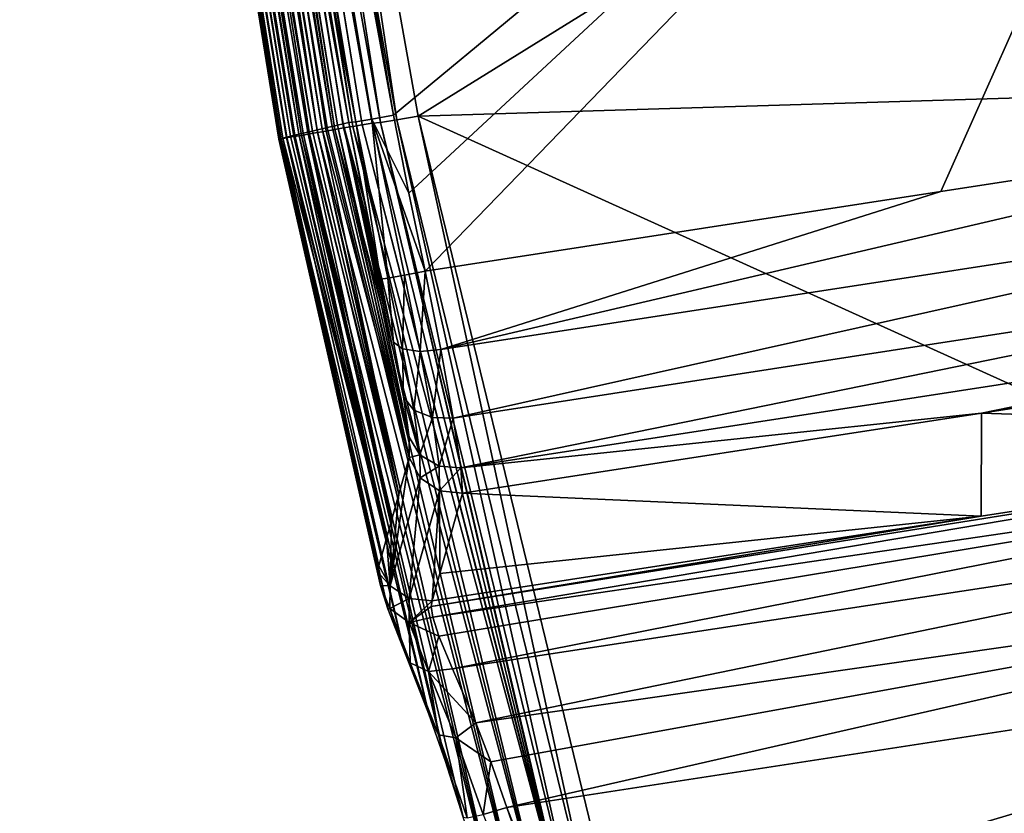
# Model space of a CAD drawing. Units: millimetres. Extents: x -186 to 175, y -432 to 92.
# Drawn here: x -186 to -166, y -45 to -28 of the extents above; entities that cross this region are included whole.
import ezdxf

# ---------------------------------------------------------------- set-up
doc = ezdxf.new("R2010")
doc.units = ezdxf.units.MM
doc.header["$LTSCALE"] = 65.185185
for name, color, linetype in [('100', 7, 'CONTINUOUS'), ('193', 7, 'CONTINUOUS'), ('194', 7, 'CONTINUOUS'), ('196', 7, 'CONTINUOUS'), ('198', 7, 'CONTINUOUS'), ('199', 7, 'CONTINUOUS'), ('200', 7, 'CONTINUOUS'), ('201', 7, 'CONTINUOUS'), ('202', 7, 'CONTINUOUS'), ('207', 7, 'CONTINUOUS'), ('208', 7, 'CONTINUOUS'), ('209', 7, 'CONTINUOUS'), ('210', 7, 'CONTINUOUS'), ('211', 7, 'CONTINUOUS'), ('212', 7, 'CONTINUOUS'), ('216', 7, 'CONTINUOUS'), ('217', 7, 'CONTINUOUS')]:
    doc.layers.add(name, color=color, linetype=linetype)

msp = doc.modelspace()

# ---------------------------------------------------------------- linework, layer by layer
at = {"layer": '100', "linetype": 'Continuous'}
for points in [[(-164.803, -17.338, 334.571), (-166.227, -17.498, 326.735), (-160.835, -37.166, 334.194), (-164.803, -17.338, 334.571)], [(-166.227, -17.498, 326.735), (-165.04, -23.876, 326.62), (-160.835, -37.166, 334.194), (-166.227, -17.498, 326.735)]]:
    msp.add_3dface(points, dxfattribs=at)
at = {"layer": '193', "linetype": 'Continuous'}
for points in [[(-185.378, 4.885, 257.242), (-180.133, -30.192, 259.786), (-185.817, 4.538, 260.446), (-185.378, 4.885, 257.242)], [(-179.955, -30.161, 258.573), (-180.133, -30.192, 259.786), (-185.378, 4.885, 257.242), (-179.955, -30.161, 258.573)], [(-179.771, -30.129, 257.323), (-179.955, -30.161, 258.573), (-185.378, 4.885, 257.242), (-179.771, -30.129, 257.323)], [(-185.132, 4.746, 255.729), (-179.771, -30.129, 257.323), (-185.378, 4.885, 257.242), (-185.132, 4.746, 255.729)], [(-179.581, -30.096, 256.038), (-179.771, -30.129, 257.323), (-185.132, 4.746, 255.729), (-179.581, -30.096, 256.038)], [(-179.386, -30.062, 254.713), (-179.581, -30.096, 256.038), (-185.132, 4.746, 255.729), (-179.386, -30.062, 254.713)], [(-184.844, 4.055, 254.403), (-179.386, -30.062, 254.713), (-185.132, 4.746, 255.729), (-184.844, 4.055, 254.403)], [(-185.817, 4.538, 260.446), (-180.476, -30.252, 262.107), (-186.096, 4.287, 262.507), (-185.817, 4.538, 260.446)], [(-180.307, -30.222, 260.964), (-180.476, -30.252, 262.107), (-185.817, 4.538, 260.446), (-180.307, -30.222, 260.964)], [(-180.133, -30.192, 259.786), (-180.307, -30.222, 260.964), (-185.817, 4.538, 260.446), (-180.133, -30.192, 259.786)], [(-186.096, 4.287, 262.507), (-180.638, -30.28, 263.211), (-186.271, 4.119, 263.798), (-186.096, 4.287, 262.507)], [(-180.476, -30.252, 262.107), (-180.638, -30.28, 263.211), (-186.096, 4.287, 262.507), (-180.476, -30.252, 262.107)], [(-186.271, 4.119, 263.798), (-180.794, -30.307, 264.273), (-186.408, 3.963, 265.049), (-186.271, 4.119, 263.798)], [(-180.638, -30.28, 263.211), (-180.794, -30.307, 264.273), (-186.271, 4.119, 263.798), (-180.638, -30.28, 263.211)], [(-184.553, 2.916, 253.45), (-179.386, -30.062, 254.713), (-184.844, 4.055, 254.403), (-184.553, 2.916, 253.45)], [(-186.408, 3.963, 265.049), (-180.953, -30.331, 266.352), (-186.451, 3.789, 266.606), (-186.408, 3.963, 265.049)], [(-180.953, -30.331, 266.352), (-180.94, -30.326, 267.393), (-186.451, 3.789, 266.606), (-180.953, -30.331, 266.352)], [(-186.451, 3.789, 266.606), (-180.94, -30.326, 267.393), (-186.38, 3.655, 267.924), (-186.451, 3.789, 266.606)], [(-180.907, -30.326, 265.32), (-180.953, -30.331, 266.352), (-186.408, 3.963, 265.049), (-180.907, -30.326, 265.32)], [(-180.794, -30.307, 264.273), (-180.907, -30.326, 265.32), (-186.408, 3.963, 265.049), (-180.794, -30.307, 264.273)], [(-180.94, -30.326, 267.393), (-180.871, -30.309, 268.457), (-186.38, 3.655, 267.924), (-180.94, -30.326, 267.393)], [(-186.38, 3.655, 267.924), (-180.871, -30.309, 268.457), (-186.265, 3.522, 269.184), (-186.38, 3.655, 267.924)], [(-180.789, -30.29, 269.549), (-180.705, -30.27, 270.682), (-186.265, 3.522, 269.184), (-180.789, -30.29, 269.549)], [(-186.265, 3.522, 269.184), (-180.705, -30.27, 270.682), (-186.111, 3.33, 270.873), (-186.265, 3.522, 269.184)], [(-180.871, -30.309, 268.457), (-180.789, -30.29, 269.549), (-186.265, 3.522, 269.184), (-180.871, -30.309, 268.457)], [(-180.618, -30.249, 271.851), (-180.529, -30.228, 273.057), (-186.111, 3.33, 270.873), (-180.618, -30.249, 271.851)], [(-186.111, 3.33, 270.873), (-180.529, -30.228, 273.057), (-185.876, 3.016, 273.403), (-186.111, 3.33, 270.873)], [(-180.705, -30.27, 270.682), (-180.618, -30.249, 271.851), (-186.111, 3.33, 270.873), (-180.705, -30.27, 270.682)], [(-180.342, -30.184, 275.576), (-180.244, -30.161, 276.891), (-185.876, 3.016, 273.403), (-180.342, -30.184, 275.576)], [(-185.876, 3.016, 273.403), (-180.244, -30.161, 276.891), (-185.496, 2.454, 277.401), (-185.876, 3.016, 273.403)], [(-180.437, -30.206, 274.298), (-180.342, -30.184, 275.576), (-185.876, 3.016, 273.403), (-180.437, -30.206, 274.298)], [(-180.529, -30.228, 273.057), (-180.437, -30.206, 274.298), (-185.876, 3.016, 273.403), (-180.529, -30.228, 273.057)], [(-179.185, -30.027, 253.35), (-179.386, -30.062, 254.713), (-184.553, 2.916, 253.45), (-179.185, -30.027, 253.35)], [(-184.298, 1.491, 253.004), (-179.185, -30.027, 253.35), (-184.553, 2.916, 253.45), (-184.298, 1.491, 253.004)], [(-180.143, -30.137, 278.245), (-180.04, -30.113, 279.638), (-185.496, 2.454, 277.401), (-180.143, -30.137, 278.245)], [(-185.496, 2.454, 277.401), (-180.04, -30.113, 279.638), (-185.22, 2.006, 280.232), (-185.496, 2.454, 277.401)], [(-180.244, -30.161, 276.891), (-180.143, -30.137, 278.245), (-185.496, 2.454, 277.401), (-180.244, -30.161, 276.891)], [(-179.933, -30.087, 281.073), (-179.823, -30.061, 282.549), (-185.22, 2.006, 280.232), (-179.933, -30.087, 281.073)], [(-185.22, 2.006, 280.232), (-179.823, -30.061, 282.549), (-184.857, 1.372, 283.865), (-185.22, 2.006, 280.232)], [(-180.04, -30.113, 279.638), (-179.933, -30.087, 281.073), (-185.22, 2.006, 280.232), (-180.04, -30.113, 279.638)], [(-178.978, -29.991, 251.947), (-179.185, -30.027, 253.35), (-184.298, 1.491, 253.004), (-178.978, -29.991, 251.947)], [(-181.79, -14.256, 251.873), (-178.978, -29.991, 251.947), (-184.298, 1.491, 253.004), (-181.79, -14.256, 251.873)], [(-179.823, -30.061, 282.549), (-179.71, -30.035, 284.07), (-184.857, 1.372, 283.865), (-179.823, -30.061, 282.549)], [(-184.857, 1.372, 283.865), (-179.71, -30.035, 284.07), (-184.759, 1.118, 284.708), (-184.857, 1.372, 283.865)], [(-179.71, -30.035, 284.07), (-179.594, -30.007, 285.635), (-184.759, 1.118, 284.708), (-179.71, -30.035, 284.07)], [(-184.759, 1.118, 284.708), (-179.594, -30.007, 285.635), (-184.642, 0.685, 285.47), (-184.759, 1.118, 284.708)], [(-184.642, 0.685, 285.47), (-179.594, -30.007, 285.635), (-184.513, 0.095, 286.115), (-184.642, 0.685, 285.47)], [(-179.594, -30.007, 285.635), (-179.474, -29.979, 287.246), (-184.513, 0.095, 286.115), (-179.594, -30.007, 285.635)], [(-184.513, 0.095, 286.115), (-179.474, -29.979, 287.246), (-184.378, -0.624, 286.61), (-184.513, 0.095, 286.115)], [(-184.378, -0.624, 286.61), (-179.474, -29.979, 287.246), (-184.241, -1.435, 286.931), (-184.378, -0.624, 286.61)], [(-184.241, -1.435, 286.931), (-179.474, -29.979, 287.246), (-184.111, -2.299, 287.063), (-184.241, -1.435, 286.931)], [(-184.111, -2.299, 287.063), (-179.474, -29.979, 287.246), (-181.958, -16.169, 287.383), (-184.111, -2.299, 287.063)]]:
    msp.add_3dface(points, dxfattribs=at)
at = {"layer": '194', "linetype": 'Continuous'}
for points in [[(-179.823, -30.061, 282.549), (-179.933, -30.087, 281.073), (-178.193, -37.084, 283.713), (-179.823, -30.061, 282.549)], [(-179.71, -30.035, 284.07), (-179.823, -30.061, 282.549), (-178.193, -37.084, 283.713), (-179.71, -30.035, 284.07)], [(-179.594, -30.007, 285.635), (-179.71, -30.035, 284.07), (-178.195, -36.651, 285.03), (-179.594, -30.007, 285.635)], [(-178.195, -36.651, 285.03), (-179.71, -30.035, 284.07), (-178.193, -37.084, 283.713), (-178.195, -36.651, 285.03)], [(-179.474, -29.979, 287.246), (-179.594, -30.007, 285.635), (-179.145, -31.642, 287.199), (-179.474, -29.979, 287.246)], [(-179.145, -31.642, 287.199), (-179.594, -30.007, 285.635), (-178.798, -33.301, 287.146), (-179.145, -31.642, 287.199)], [(-178.798, -33.301, 287.146), (-179.594, -30.007, 285.635), (-178.523, -34.637, 286.86), (-178.798, -33.301, 287.146)], [(-178.523, -34.637, 286.86), (-179.594, -30.007, 285.635), (-178.312, -35.8, 286.126), (-178.523, -34.637, 286.86)], [(-178.312, -35.8, 286.126), (-179.594, -30.007, 285.635), (-178.195, -36.651, 285.03), (-178.312, -35.8, 286.126)], [(-179.581, -30.096, 256.038), (-179.386, -30.062, 254.713), (-175.155, -47.575, 256.551), (-179.581, -30.096, 256.038)], [(-179.386, -30.062, 254.713), (-179.185, -30.027, 253.35), (-174.709, -47.447, 253.445), (-179.386, -30.062, 254.713)], [(-179.386, -30.062, 254.713), (-174.709, -47.447, 253.445), (-175.155, -47.575, 256.551), (-179.386, -30.062, 254.713)], [(-179.185, -30.027, 253.35), (-178.978, -29.991, 251.947), (-174.787, -47.192, 253.412), (-179.185, -30.027, 253.35)], [(-174.709, -47.447, 253.445), (-179.185, -30.027, 253.35), (-174.787, -47.192, 253.412), (-174.709, -47.447, 253.445)], [(-180.705, -30.27, 270.682), (-180.789, -30.29, 269.549), (-178.674, -38.8, 272.192), (-180.705, -30.27, 270.682)], [(-180.618, -30.249, 271.851), (-180.705, -30.27, 270.682), (-178.674, -38.8, 272.192), (-180.618, -30.249, 271.851)], [(-180.638, -30.28, 263.211), (-180.476, -30.252, 262.107), (-177.424, -43.532, 263.163), (-180.638, -30.28, 263.211)], [(-180.529, -30.228, 273.057), (-180.618, -30.249, 271.851), (-178.674, -38.8, 272.192), (-180.529, -30.228, 273.057)], [(-180.437, -30.206, 274.298), (-180.529, -30.228, 273.057), (-178.567, -38.416, 274.77), (-180.437, -30.206, 274.298)], [(-178.567, -38.416, 274.77), (-180.529, -30.228, 273.057), (-178.674, -38.8, 272.192), (-178.567, -38.416, 274.77)], [(-180.476, -30.252, 262.107), (-180.307, -30.222, 260.964), (-176.041, -47.829, 262.737), (-180.476, -30.252, 262.107)], [(-180.476, -30.252, 262.107), (-176.041, -47.829, 262.737), (-177.044, -44.712, 262.955), (-180.476, -30.252, 262.107)], [(-177.424, -43.532, 263.163), (-180.476, -30.252, 262.107), (-177.044, -44.712, 262.955), (-177.424, -43.532, 263.163)], [(-180.342, -30.184, 275.576), (-180.437, -30.206, 274.298), (-178.567, -38.416, 274.77), (-180.342, -30.184, 275.576)], [(-180.244, -30.161, 276.891), (-180.342, -30.184, 275.576), (-178.413, -37.861, 278.499), (-180.244, -30.161, 276.891)], [(-178.413, -37.861, 278.499), (-180.342, -30.184, 275.576), (-178.567, -38.416, 274.77), (-178.413, -37.861, 278.499)], [(-180.307, -30.222, 260.964), (-180.133, -30.192, 259.786), (-176.041, -47.829, 262.737), (-180.307, -30.222, 260.964)], [(-180.143, -30.137, 278.245), (-180.244, -30.161, 276.891), (-178.413, -37.861, 278.499), (-180.143, -30.137, 278.245)], [(-180.04, -30.113, 279.638), (-180.143, -30.137, 278.245), (-178.413, -37.861, 278.499), (-180.04, -30.113, 279.638)], [(-180.133, -30.192, 259.786), (-179.955, -30.161, 258.573), (-175.598, -47.702, 259.646), (-180.133, -30.192, 259.786)], [(-180.133, -30.192, 259.786), (-175.598, -47.702, 259.646), (-176.041, -47.829, 262.737), (-180.133, -30.192, 259.786)], [(-179.933, -30.087, 281.073), (-180.04, -30.113, 279.638), (-178.193, -37.084, 283.713), (-179.933, -30.087, 281.073)], [(-178.193, -37.084, 283.713), (-180.04, -30.113, 279.638), (-178.413, -37.861, 278.499), (-178.193, -37.084, 283.713)], [(-179.955, -30.161, 258.573), (-179.771, -30.129, 257.323), (-175.598, -47.702, 259.646), (-179.955, -30.161, 258.573)], [(-179.771, -30.129, 257.323), (-179.581, -30.096, 256.038), (-175.155, -47.575, 256.551), (-179.771, -30.129, 257.323)], [(-179.771, -30.129, 257.323), (-175.155, -47.575, 256.551), (-175.598, -47.702, 259.646), (-179.771, -30.129, 257.323)], [(-180.94, -30.326, 267.393), (-180.953, -30.331, 266.352), (-178.8, -39.798, 266.722), (-180.94, -30.326, 267.393)], [(-180.953, -30.331, 266.352), (-180.907, -30.326, 265.32), (-178.644, -40.289, 265.719), (-180.953, -30.331, 266.352)], [(-178.8, -39.798, 266.722), (-180.953, -30.331, 266.352), (-178.644, -40.289, 265.719), (-178.8, -39.798, 266.722)], [(-180.871, -30.309, 268.457), (-180.94, -30.326, 267.393), (-178.833, -39.378, 268.309), (-180.871, -30.309, 268.457)], [(-178.833, -39.378, 268.309), (-180.94, -30.326, 267.393), (-178.847, -39.521, 267.593), (-178.833, -39.378, 268.309)], [(-178.847, -39.521, 267.593), (-180.94, -30.326, 267.393), (-178.8, -39.798, 266.722), (-178.847, -39.521, 267.593)], [(-180.907, -30.326, 265.32), (-180.794, -30.307, 264.273), (-178.317, -41.127, 264.606), (-180.907, -30.326, 265.32)], [(-178.644, -40.289, 265.719), (-180.907, -30.326, 265.32), (-178.317, -41.127, 264.606), (-178.644, -40.289, 265.719)], [(-180.789, -30.29, 269.549), (-180.871, -30.309, 268.457), (-178.674, -38.8, 272.192), (-180.789, -30.29, 269.549)], [(-178.674, -38.8, 272.192), (-180.871, -30.309, 268.457), (-178.833, -39.378, 268.309), (-178.674, -38.8, 272.192)], [(-180.794, -30.307, 264.273), (-180.638, -30.28, 263.211), (-177.774, -42.526, 263.561), (-180.794, -30.307, 264.273)], [(-178.317, -41.127, 264.606), (-180.794, -30.307, 264.273), (-177.774, -42.526, 263.561), (-178.317, -41.127, 264.606)], [(-177.774, -42.526, 263.561), (-180.638, -30.28, 263.211), (-177.424, -43.532, 263.163), (-177.774, -42.526, 263.561)]]:
    msp.add_3dface(points, dxfattribs=at)
at = {"layer": '196', "linetype": 'Continuous'}
for points in [[(-180.823, -14.063, 251.008), (-157.697, -17.257, 250.463), (-178.003, -29.845, 251.082), (-180.823, -14.063, 251.008)], [(-157.697, -17.257, 250.463), (-155.492, -29.16, 250.825), (-178.003, -29.845, 251.082), (-157.697, -17.257, 250.463)], [(-155.492, -29.16, 250.825), (-153.305, -41.025, 251.879), (-178.003, -29.845, 251.082), (-155.492, -29.16, 250.825)], [(-178.003, -29.845, 251.082), (-153.305, -41.025, 251.879), (-173.786, -47.147, 252.572), (-178.003, -29.845, 251.082)], [(-173.786, -47.147, 252.572), (-153.305, -41.025, 251.879), (-152.26, -51.156, 253.323), (-173.786, -47.147, 252.572)]]:
    msp.add_3dface(points, dxfattribs=at)
at = {"layer": '198', "linetype": 'Continuous'}
for points in [[(-176.118, -44.507, 264.116), (-168.417, -64.341, 262.767), (-164.818, -42.765, 264.67), (-176.118, -44.507, 264.116)], [(-168.417, -64.341, 262.767), (-151.296, -61.847, 263.593), (-164.818, -42.765, 264.67), (-168.417, -64.341, 262.767)], [(-172.613, -54.56, 263.418), (-168.417, -64.341, 262.767), (-176.118, -44.507, 264.116), (-172.613, -54.56, 263.418)]]:
    msp.add_3dface(points, dxfattribs=at)
at = {"layer": '199', "linetype": 'Continuous'}
for points in [[(-154.42, -36.53, 269.511), (-155.052, -34.442, 284.879), (-166.055, -36.14, 284.328), (-154.42, -36.53, 269.511)], [(-166.055, -36.14, 284.328), (-177.063, -37.839, 283.777), (-166.063, -38.325, 268.941), (-166.055, -36.14, 284.328)], [(-154.42, -36.53, 269.511), (-166.055, -36.14, 284.328), (-166.063, -38.325, 268.941), (-154.42, -36.53, 269.511)], [(-177.063, -37.839, 283.777), (-177.545, -39.545, 272.256), (-166.063, -38.325, 268.941), (-177.063, -37.839, 283.777)], [(-177.545, -39.545, 272.256), (-177.705, -40.12, 268.371), (-166.063, -38.325, 268.941), (-177.545, -39.545, 272.256)]]:
    msp.add_3dface(points, dxfattribs=at)
at = {"layer": '200', "linetype": 'Continuous'}
for points in [[(-178.525, -29.822, 288.183), (-158.985, -13.656, 289.446), (-181.01, -16.004, 288.32), (-178.525, -29.822, 288.183)], [(-178.198, -31.477, 288.136), (-158.985, -13.656, 289.446), (-178.525, -29.822, 288.183), (-178.198, -31.477, 288.136)], [(-177.852, -33.129, 288.083), (-158.985, -13.656, 289.446), (-178.198, -31.477, 288.136), (-177.852, -33.129, 288.083)], [(-158.985, -13.656, 289.446), (-177.852, -33.129, 288.083), (-166.918, -31.445, 288.631), (-158.985, -13.656, 289.446)], [(-155.99, -29.763, 289.178), (-158.985, -13.656, 289.446), (-166.918, -31.445, 288.631), (-155.99, -29.763, 289.178)]]:
    msp.add_3dface(points, dxfattribs=at)
at = {"layer": '201', "linetype": 'Continuous'}
for points in [[(-154.42, -36.53, 269.511), (-166.063, -38.325, 268.941), (-177.727, -40.239, 267.796), (-154.42, -36.53, 269.511)], [(-177.693, -40.469, 267.115), (-154.42, -36.53, 269.511), (-177.727, -40.239, 267.796), (-177.693, -40.469, 267.115)], [(-154.302, -37.032, 267.902), (-154.42, -36.53, 269.511), (-177.693, -40.469, 267.115), (-154.302, -37.032, 267.902)], [(-177.561, -40.873, 266.329), (-154.302, -37.032, 267.902), (-177.693, -40.469, 267.115), (-177.561, -40.873, 266.329)], [(-177.272, -41.563, 265.462), (-154.302, -37.032, 267.902), (-177.561, -40.873, 266.329), (-177.272, -41.563, 265.462)], [(-154.095, -38.03, 266.558), (-154.302, -37.032, 267.902), (-177.272, -41.563, 265.462), (-154.095, -38.03, 266.558)], [(-176.781, -42.712, 264.62), (-154.095, -38.03, 266.558), (-177.272, -41.563, 265.462), (-176.781, -42.712, 264.62)], [(-153.823, -39.413, 265.63), (-154.095, -38.03, 266.558), (-176.781, -42.712, 264.62), (-153.823, -39.413, 265.63)], [(-166.063, -38.325, 268.941), (-177.705, -40.12, 268.371), (-177.727, -40.239, 267.796), (-166.063, -38.325, 268.941)], [(-176.462, -43.538, 264.289), (-153.823, -39.413, 265.63), (-176.781, -42.712, 264.62), (-176.462, -43.538, 264.289)], [(-176.118, -44.507, 264.116), (-153.823, -39.413, 265.63), (-176.462, -43.538, 264.289), (-176.118, -44.507, 264.116)], [(-153.823, -39.413, 265.63), (-176.118, -44.507, 264.116), (-164.818, -42.765, 264.67), (-153.823, -39.413, 265.63)]]:
    msp.add_3dface(points, dxfattribs=at)
at = {"layer": '202', "linetype": 'Continuous'}
for points in [[(-155.674, -31.429, 288.815), (-155.99, -29.763, 289.178), (-177.523, -34.796, 287.724), (-155.674, -31.429, 288.815)], [(-155.99, -29.763, 289.178), (-166.918, -31.445, 288.631), (-177.523, -34.796, 287.724), (-155.99, -29.763, 289.178)], [(-166.918, -31.445, 288.631), (-177.852, -33.129, 288.083), (-177.523, -34.796, 287.724), (-166.918, -31.445, 288.631)], [(-177.259, -36.247, 286.802), (-155.674, -31.429, 288.815), (-177.523, -34.796, 287.724), (-177.259, -36.247, 286.802)], [(-155.392, -32.873, 287.896), (-155.674, -31.429, 288.815), (-177.259, -36.247, 286.802), (-155.392, -32.873, 287.896)], [(-177.097, -37.304, 285.428), (-155.392, -32.873, 287.896), (-177.259, -36.247, 286.802), (-177.097, -37.304, 285.428)], [(-155.176, -33.919, 286.529), (-155.392, -32.873, 287.896), (-177.097, -37.304, 285.428), (-155.176, -33.919, 286.529)], [(-166.055, -36.14, 284.328), (-155.176, -33.919, 286.529), (-177.097, -37.304, 285.428), (-166.055, -36.14, 284.328)], [(-155.052, -34.442, 284.879), (-155.176, -33.919, 286.529), (-166.055, -36.14, 284.328), (-155.052, -34.442, 284.879)], [(-177.063, -37.839, 283.777), (-166.055, -36.14, 284.328), (-177.097, -37.304, 285.428), (-177.063, -37.839, 283.777)]]:
    msp.add_3dface(points, dxfattribs=at)
at = {"layer": '207', "linetype": 'Continuous'}
for points in [[(-183.964, -2.26, 287.522), (-184.111, -2.299, 287.063), (-179.324, -29.962, 287.706), (-183.964, -2.26, 287.522)], [(-183.624, -2.198, 287.86), (-183.964, -2.26, 287.522), (-178.981, -29.906, 288.044), (-183.624, -2.198, 287.86)], [(-178.981, -29.906, 288.044), (-183.964, -2.26, 287.522), (-179.324, -29.962, 287.706), (-178.981, -29.906, 288.044)], [(-178.525, -29.822, 288.183), (-183.166, -2.127, 288), (-183.624, -2.198, 287.86), (-178.525, -29.822, 288.183)], [(-178.525, -29.822, 288.183), (-183.624, -2.198, 287.86), (-178.981, -29.906, 288.044), (-178.525, -29.822, 288.183)], [(-178.525, -29.822, 288.183), (-181.01, -16.004, 288.32), (-183.166, -2.127, 288), (-178.525, -29.822, 288.183)], [(-184.111, -2.299, 287.063), (-181.958, -16.169, 287.383), (-179.324, -29.962, 287.706), (-184.111, -2.299, 287.063)], [(-181.958, -16.169, 287.383), (-179.474, -29.979, 287.246), (-179.324, -29.962, 287.706), (-181.958, -16.169, 287.383)]]:
    msp.add_3dface(points, dxfattribs=at)
at = {"layer": '208', "linetype": 'Continuous'}
for points in [[(-178.198, -31.477, 288.136), (-178.525, -29.822, 288.183), (-178.981, -29.906, 288.044), (-178.198, -31.477, 288.136)], [(-179.474, -29.979, 287.246), (-178.798, -33.301, 287.146), (-179.324, -29.962, 287.706), (-179.474, -29.979, 287.246)], [(-179.474, -29.979, 287.246), (-179.145, -31.642, 287.199), (-178.798, -33.301, 287.146), (-179.474, -29.979, 287.246)], [(-178.981, -29.906, 288.044), (-179.324, -29.962, 287.706), (-178.643, -33.283, 287.613), (-178.981, -29.906, 288.044)], [(-179.324, -29.962, 287.706), (-178.798, -33.301, 287.146), (-178.643, -33.283, 287.613), (-179.324, -29.962, 287.706)], [(-177.852, -33.129, 288.083), (-178.198, -31.477, 288.136), (-178.981, -29.906, 288.044), (-177.852, -33.129, 288.083)], [(-177.852, -33.129, 288.083), (-178.981, -29.906, 288.044), (-178.291, -33.219, 287.953), (-177.852, -33.129, 288.083)], [(-178.291, -33.219, 287.953), (-178.981, -29.906, 288.044), (-178.643, -33.283, 287.613), (-178.291, -33.219, 287.953)]]:
    msp.add_3dface(points, dxfattribs=at)
at = {"layer": '209', "linetype": 'Continuous'}
for points in [[(-177.852, -33.129, 288.083), (-178.291, -33.219, 287.953), (-177.958, -34.833, 287.606), (-177.852, -33.129, 288.083)], [(-177.523, -34.796, 287.724), (-177.852, -33.129, 288.083), (-177.958, -34.833, 287.606), (-177.523, -34.796, 287.724)], [(-178.798, -33.301, 287.146), (-178.523, -34.637, 286.86), (-178.643, -33.283, 287.613), (-178.798, -33.301, 287.146)], [(-178.291, -33.219, 287.953), (-178.643, -33.283, 287.613), (-178.335, -34.778, 287.293), (-178.291, -33.219, 287.953)], [(-178.643, -33.283, 287.613), (-178.523, -34.637, 286.86), (-178.335, -34.778, 287.293), (-178.643, -33.283, 287.613)], [(-178.291, -33.219, 287.953), (-178.335, -34.778, 287.293), (-177.958, -34.833, 287.606), (-178.291, -33.219, 287.953)], [(-178.523, -34.637, 286.86), (-178.312, -35.8, 286.126), (-178.335, -34.778, 287.293), (-178.523, -34.637, 286.86)], [(-178.335, -34.778, 287.293), (-178.312, -35.8, 286.126), (-178.096, -36.079, 286.47), (-178.335, -34.778, 287.293)], [(-178.335, -34.778, 287.293), (-178.096, -36.079, 286.47), (-177.958, -34.833, 287.606), (-178.335, -34.778, 287.293)], [(-177.958, -34.833, 287.606), (-178.096, -36.079, 286.47), (-177.699, -36.238, 286.715), (-177.958, -34.833, 287.606)], [(-177.523, -34.796, 287.724), (-177.958, -34.833, 287.606), (-177.699, -36.238, 286.715), (-177.523, -34.796, 287.724)], [(-177.259, -36.247, 286.802), (-177.523, -34.796, 287.724), (-177.699, -36.238, 286.715), (-177.259, -36.247, 286.802)], [(-178.312, -35.8, 286.126), (-178.195, -36.651, 285.03), (-177.964, -37.029, 285.244), (-178.312, -35.8, 286.126)], [(-178.096, -36.079, 286.47), (-178.312, -35.8, 286.126), (-177.964, -37.029, 285.244), (-178.096, -36.079, 286.47)], [(-178.096, -36.079, 286.47), (-177.964, -37.029, 285.244), (-177.699, -36.238, 286.715), (-178.096, -36.079, 286.47)], [(-177.699, -36.238, 286.715), (-177.964, -37.029, 285.244), (-177.555, -37.264, 285.388), (-177.699, -36.238, 286.715)], [(-177.259, -36.247, 286.802), (-177.699, -36.238, 286.715), (-177.555, -37.264, 285.388), (-177.259, -36.247, 286.802)], [(-177.097, -37.304, 285.428), (-177.259, -36.247, 286.802), (-177.555, -37.264, 285.388), (-177.097, -37.304, 285.428)], [(-178.195, -36.651, 285.03), (-178.193, -37.084, 283.713), (-177.964, -37.029, 285.244), (-178.195, -36.651, 285.03)], [(-177.964, -37.029, 285.244), (-178.193, -37.084, 283.713), (-177.961, -37.514, 283.767), (-177.964, -37.029, 285.244)], [(-177.964, -37.029, 285.244), (-177.961, -37.514, 283.767), (-177.555, -37.264, 285.388), (-177.964, -37.029, 285.244)], [(-177.555, -37.264, 285.388), (-177.961, -37.514, 283.767), (-177.552, -37.787, 283.79), (-177.555, -37.264, 285.388)], [(-177.097, -37.304, 285.428), (-177.555, -37.264, 285.388), (-177.552, -37.787, 283.79), (-177.097, -37.304, 285.428)], [(-177.063, -37.839, 283.777), (-177.097, -37.304, 285.428), (-177.552, -37.787, 283.79), (-177.063, -37.839, 283.777)]]:
    msp.add_3dface(points, dxfattribs=at)
at = {"layer": '210', "linetype": 'Continuous'}
for points in [[(-178.193, -37.084, 283.713), (-178.413, -37.861, 278.499), (-178.597, -39.802, 268.362), (-178.193, -37.084, 283.713)], [(-177.961, -37.514, 283.767), (-178.193, -37.084, 283.713), (-178.597, -39.802, 268.362), (-177.961, -37.514, 283.767)], [(-178.19, -40.07, 268.384), (-177.961, -37.514, 283.767), (-178.597, -39.802, 268.362), (-178.19, -40.07, 268.384)], [(-177.552, -37.787, 283.79), (-177.961, -37.514, 283.767), (-178.19, -40.07, 268.384), (-177.552, -37.787, 283.79)], [(-177.705, -40.12, 268.371), (-177.552, -37.787, 283.79), (-178.19, -40.07, 268.384), (-177.705, -40.12, 268.371)], [(-177.705, -40.12, 268.371), (-177.545, -39.545, 272.256), (-177.552, -37.787, 283.79), (-177.705, -40.12, 268.371)], [(-177.545, -39.545, 272.256), (-177.063, -37.839, 283.777), (-177.552, -37.787, 283.79), (-177.545, -39.545, 272.256)], [(-178.413, -37.861, 278.499), (-178.567, -38.416, 274.77), (-178.597, -39.802, 268.362), (-178.413, -37.861, 278.499)], [(-178.567, -38.416, 274.77), (-178.674, -38.8, 272.192), (-178.597, -39.802, 268.362), (-178.567, -38.416, 274.77)], [(-178.833, -39.378, 268.309), (-178.597, -39.802, 268.362), (-178.674, -38.8, 272.192), (-178.833, -39.378, 268.309)]]:
    msp.add_3dface(points, dxfattribs=at)
at = {"layer": '211', "linetype": 'Continuous'}
for points in [[(-178.833, -39.378, 268.309), (-178.847, -39.521, 267.593), (-178.597, -39.802, 268.362), (-178.833, -39.378, 268.309)], [(-178.847, -39.521, 267.593), (-178.8, -39.798, 266.722), (-178.597, -39.802, 268.362), (-178.847, -39.521, 267.593)], [(-178.8, -39.798, 266.722), (-178.644, -40.289, 265.719), (-178.605, -40.282, 266.442), (-178.8, -39.798, 266.722)], [(-178.597, -39.802, 268.362), (-178.8, -39.798, 266.722), (-178.605, -40.282, 266.442), (-178.597, -39.802, 268.362)], [(-178.19, -40.07, 268.384), (-178.597, -39.802, 268.362), (-178.605, -40.282, 266.442), (-178.19, -40.07, 268.384)], [(-178.19, -40.07, 268.384), (-178.605, -40.282, 266.442), (-178.189, -40.582, 266.657), (-178.19, -40.07, 268.384)], [(-177.705, -40.12, 268.371), (-178.19, -40.07, 268.384), (-178.189, -40.582, 266.657), (-177.705, -40.12, 268.371)], [(-178.644, -40.289, 265.719), (-178.317, -41.127, 264.606), (-178.605, -40.282, 266.442), (-178.644, -40.289, 265.719)], [(-178.605, -40.282, 266.442), (-178.317, -41.127, 264.606), (-178.169, -41.436, 264.895), (-178.605, -40.282, 266.442)], [(-178.605, -40.282, 266.442), (-178.169, -41.436, 264.895), (-178.189, -40.582, 266.657), (-178.605, -40.282, 266.442)], [(-177.727, -40.239, 267.796), (-177.705, -40.12, 268.371), (-178.189, -40.582, 266.657), (-177.727, -40.239, 267.796)], [(-177.693, -40.469, 267.115), (-177.727, -40.239, 267.796), (-178.189, -40.582, 266.657), (-177.693, -40.469, 267.115)], [(-177.561, -40.873, 266.329), (-177.693, -40.469, 267.115), (-178.189, -40.582, 266.657), (-177.561, -40.873, 266.329)], [(-177.561, -40.873, 266.329), (-178.189, -40.582, 266.657), (-177.78, -41.623, 265.246), (-177.561, -40.873, 266.329)], [(-178.189, -40.582, 266.657), (-178.169, -41.436, 264.895), (-177.78, -41.623, 265.246), (-178.189, -40.582, 266.657)], [(-177.272, -41.563, 265.462), (-177.561, -40.873, 266.329), (-177.78, -41.623, 265.246), (-177.272, -41.563, 265.462)], [(-178.317, -41.127, 264.606), (-177.774, -42.526, 263.561), (-178.169, -41.436, 264.895), (-178.317, -41.127, 264.606)], [(-178.169, -41.436, 264.895), (-177.774, -42.526, 263.561), (-177.567, -42.967, 263.901), (-178.169, -41.436, 264.895)], [(-178.169, -41.436, 264.895), (-177.567, -42.967, 263.901), (-177.78, -41.623, 265.246), (-178.169, -41.436, 264.895)], [(-176.781, -42.712, 264.62), (-177.272, -41.563, 265.462), (-177.78, -41.623, 265.246), (-176.781, -42.712, 264.62)], [(-176.781, -42.712, 264.62), (-177.78, -41.623, 265.246), (-177.203, -43.025, 264.316), (-176.781, -42.712, 264.62)], [(-177.78, -41.623, 265.246), (-177.567, -42.967, 263.901), (-177.203, -43.025, 264.316), (-177.78, -41.623, 265.246)], [(-177.774, -42.526, 263.561), (-177.424, -43.532, 263.163), (-177.567, -42.967, 263.901), (-177.774, -42.526, 263.561)], [(-176.462, -43.538, 264.289), (-176.781, -42.712, 264.62), (-177.203, -43.025, 264.316), (-176.462, -43.538, 264.289)], [(-177.424, -43.532, 263.163), (-177.044, -44.712, 262.955), (-177.567, -42.967, 263.901), (-177.424, -43.532, 263.163)], [(-177.567, -42.967, 263.901), (-177.044, -44.712, 262.955), (-176.965, -44.726, 263.504), (-177.567, -42.967, 263.901)], [(-177.567, -42.967, 263.901), (-176.965, -44.726, 263.504), (-177.203, -43.025, 264.316), (-177.567, -42.967, 263.901)], [(-176.462, -43.538, 264.289), (-177.203, -43.025, 264.316), (-176.621, -44.651, 263.934), (-176.462, -43.538, 264.289)], [(-177.203, -43.025, 264.316), (-176.965, -44.726, 263.504), (-176.621, -44.651, 263.934), (-177.203, -43.025, 264.316)], [(-176.118, -44.507, 264.116), (-176.462, -43.538, 264.289), (-176.621, -44.651, 263.934), (-176.118, -44.507, 264.116)]]:
    msp.add_3dface(points, dxfattribs=at)
at = {"layer": '212', "linetype": 'Continuous'}
msp.add_3dface([(-172.613, -54.56, 263.418), (-176.118, -44.507, 264.116), (-176.621, -44.651, 263.934), (-172.613, -54.56, 263.418)], dxfattribs=at)
at = {"layer": '216', "linetype": 'Continuous'}
for points in [[(-181.619, -14.212, 251.437), (-181.272, -14.143, 251.126), (-178.802, -29.977, 251.51), (-181.619, -14.212, 251.437)], [(-181.272, -14.143, 251.126), (-180.823, -14.063, 251.008), (-178.452, -29.925, 251.2), (-181.272, -14.143, 251.126)], [(-178.802, -29.977, 251.51), (-181.272, -14.143, 251.126), (-178.452, -29.925, 251.2), (-178.802, -29.977, 251.51)], [(-180.823, -14.063, 251.008), (-178.003, -29.845, 251.082), (-178.452, -29.925, 251.2), (-180.823, -14.063, 251.008)], [(-178.978, -29.991, 251.947), (-181.79, -14.256, 251.873), (-181.619, -14.212, 251.437), (-178.978, -29.991, 251.947)], [(-178.978, -29.991, 251.947), (-181.619, -14.212, 251.437), (-178.802, -29.977, 251.51), (-178.978, -29.991, 251.947)]]:
    msp.add_3dface(points, dxfattribs=at)
at = {"layer": '217', "linetype": 'Continuous'}
for points in [[(-178.452, -29.925, 251.2), (-178.003, -29.845, 251.082), (-174.221, -47.263, 252.693), (-178.452, -29.925, 251.2)], [(-178.003, -29.845, 251.082), (-173.786, -47.147, 252.572), (-174.221, -47.263, 252.693), (-178.003, -29.845, 251.082)], [(-174.787, -47.192, 253.412), (-178.978, -29.991, 251.947), (-178.802, -29.977, 251.51), (-174.787, -47.192, 253.412)], [(-178.802, -29.977, 251.51), (-178.452, -29.925, 251.2), (-174.565, -47.327, 253), (-178.802, -29.977, 251.51)], [(-174.709, -47.447, 253.445), (-174.787, -47.192, 253.412), (-178.802, -29.977, 251.51), (-174.709, -47.447, 253.445)], [(-174.709, -47.447, 253.445), (-178.802, -29.977, 251.51), (-174.565, -47.327, 253), (-174.709, -47.447, 253.445)], [(-174.565, -47.327, 253), (-178.452, -29.925, 251.2), (-174.221, -47.263, 252.693), (-174.565, -47.327, 253)]]:
    msp.add_3dface(points, dxfattribs=at)

doc.saveas('drawing.dxf')
